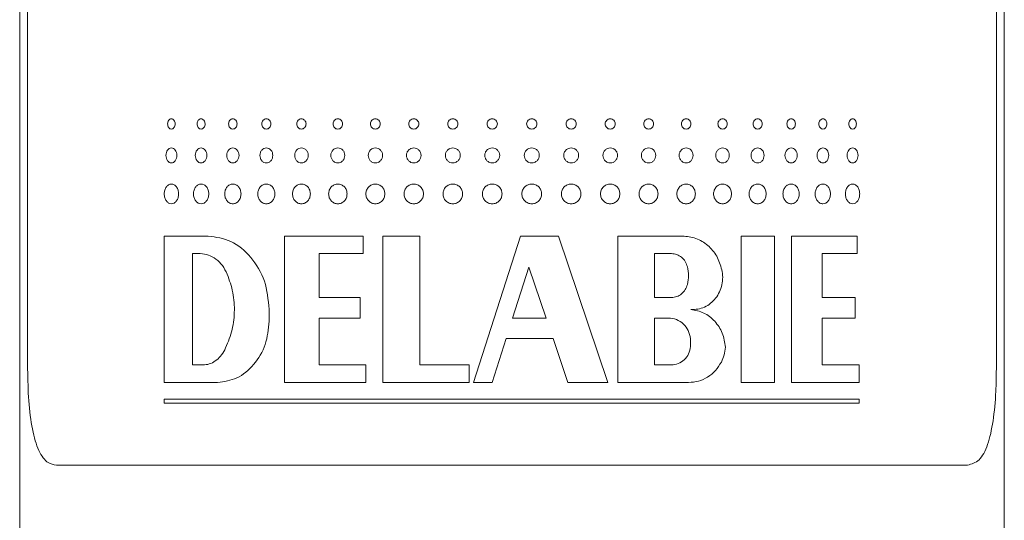
# Model space of a CAD drawing. Units: millimetres. Extents: x -573 to 944, y -1343 to 872.
# Drawn here: x 142 to 163, y -43 to -33 of the extents above; entities that cross this region are included whole.
import ezdxf

# ---------------------------------------------------------------- set-up
doc = ezdxf.new("R2010")
doc.units = ezdxf.units.MM

msp = doc.modelspace()

# ---------------------------------------------------------------- linework, layer by layer
at = {"color": 7, "linetype": 'Continuous', "lineweight": 15}
for p, q in [((142.363, 182.801), (142.363, -221.999)), ((162.863, -221.999), (162.863, 182.801)), ((142.528, -39.999), (142.528, -3.999)), ((162.697, -39.999), (162.697, -3.999)), ((143.127, -41.999), (162.098, -41.999))]:
    msp.add_line(p, q, dxfattribs=at)
at = {"color": 8, "linetype": 'Continuous', "lineweight": 0}
for p, q in [((145.372, -37.231), (146.289, -37.231)), ((145.372, -37.231), (145.372, -40.281)), ((147.879, -37.231), (149.513, -37.231)), ((147.879, -37.231), (147.879, -40.281)), ((149.513, -37.597), (149.513, -37.231)), ((149.922, -37.231), (150.695, -37.231)), ((149.922, -37.231), (149.922, -40.281)), ((150.695, -39.915), (150.695, -37.231)), ((152.788, -37.231), (151.813, -40.281)), ((152.788, -37.231), (153.58, -37.231)), ((154.606, -40.281), (153.58, -37.231)), ((154.815, -37.231), (156.161, -37.231)), ((154.815, -37.231), (154.815, -40.281)), ((157.387, -37.231), (158.075, -37.231)), ((157.387, -37.231), (157.387, -40.281)), ((158.075, -40.281), (158.075, -37.231)), ((158.432, -37.231), (159.799, -37.231)), ((158.432, -37.231), (158.432, -40.281)), ((159.799, -37.597), (159.799, -37.231)), ((145.957, -37.597), (146.123, -37.597)), ((145.957, -37.597), (145.957, -39.915)), ((148.597, -38.512), (148.597, -37.597)), ((148.597, -37.597), (149.513, -37.597)), ((155.582, -37.597), (155.93, -37.597)), ((155.582, -37.597), (155.582, -38.512)), ((159.068, -38.512), (159.068, -37.597)), ((159.068, -37.597), (159.799, -37.597)), ((152.964, -37.88), (152.626, -38.939)), ((153.324, -38.939), (152.964, -37.88)), ((148.597, -38.512), (149.454, -38.512)), ((149.454, -38.939), (149.454, -38.512)), ((155.582, -38.512), (155.93, -38.512)), ((159.068, -38.512), (159.755, -38.512)), ((159.755, -38.939), (159.755, -38.512)), ((147.557, -39), (147.557, -38.756)), ((148.597, -39.915), (148.597, -38.939)), ((148.597, -38.939), (149.454, -38.939)), ((152.626, -38.939), (153.324, -38.939)), ((155.582, -38.939), (155.873, -38.939)), ((155.582, -38.939), (155.582, -39.915)), ((159.068, -38.939), (159.755, -38.939)), ((159.068, -39.915), (159.068, -38.939)), ((152.197, -40.281), (152.489, -39.366)), ((152.489, -39.366), (153.469, -39.366)), ((153.469, -39.366), (153.778, -40.281)), ((156.33, -39.533), (156.329, -39.369)), ((145.957, -39.915), (146.178, -39.915)), ((148.597, -39.915), (149.571, -39.915)), ((149.571, -40.281), (149.571, -39.915)), ((150.695, -39.915), (151.722, -39.915)), ((151.722, -40.281), (151.722, -39.915)), ((155.582, -39.915), (155.93, -39.915)), ((159.068, -39.915), (159.842, -39.915)), ((159.842, -40.281), (159.842, -39.915)), ((145.372, -40.281), (146.483, -40.281)), ((147.879, -40.281), (149.571, -40.281)), ((149.922, -40.281), (151.722, -40.281)), ((151.813, -40.281), (152.197, -40.281)), ((153.778, -40.281), (154.606, -40.281)), ((154.815, -40.281), (156.29, -40.281)), ((157.387, -40.281), (158.075, -40.281)), ((158.432, -40.281), (159.842, -40.281)), ((145.372, -40.628), (159.842, -40.628)), ((145.372, -40.628), (145.372, -40.708)), ((145.372, -40.708), (159.842, -40.708)), ((159.842, -40.708), (159.842, -40.628))]:
    msp.add_line(p, q, dxfattribs=at)
for points, knots in [([(145.598, -34.897), (145.597, -34.883), (145.595, -34.855), (145.576, -34.82), (145.551, -34.796), (145.52, -34.788), (145.49, -34.796), (145.464, -34.82), (145.447, -34.855), (145.441, -34.897), (145.447, -34.94), (145.464, -34.975), (145.49, -34.999), (145.52, -35.007), (145.551, -34.999), (145.576, -34.975), (145.595, -34.94), (145.597, -34.911), (145.598, -34.897)], [0, 0, 0, 0, 0.062661, 0.124963, 0.187423, 0.249963, 0.312423, 0.374963, 0.437229, 0.499932, 0.56223, 0.624963, 0.687423, 0.749963, 0.812423, 0.874963, 0.937659, 1, 1, 1, 1]), ([(146.223, -34.897), (146.221, -34.883), (146.219, -34.855), (146.199, -34.82), (146.172, -34.796), (146.139, -34.788), (146.107, -34.796), (146.079, -34.82), (146.06, -34.855), (146.055, -34.897), (146.06, -34.94), (146.079, -34.975), (146.106, -34.999), (146.139, -35.007), (146.172, -34.999), (146.199, -34.975), (146.219, -34.94), (146.222, -34.911), (146.223, -34.897)], [0, 0, 0, 0, 0.062661, 0.124963, 0.187423, 0.249963, 0.312423, 0.374963, 0.437229, 0.499932, 0.56223, 0.624963, 0.687423, 0.749963, 0.812423, 0.874963, 0.937659, 1, 1, 1, 1]), ([(146.888, -34.897), (146.887, -34.883), (146.885, -34.855), (146.864, -34.82), (146.835, -34.796), (146.8, -34.788), (146.765, -34.796), (146.736, -34.82), (146.716, -34.855), (146.71, -34.897), (146.716, -34.94), (146.736, -34.975), (146.765, -34.999), (146.8, -35.007), (146.835, -34.999), (146.864, -34.975), (146.885, -34.94), (146.887, -34.911), (146.888, -34.897)], [0, 0, 0, 0, 0.062661, 0.124963, 0.187423, 0.249963, 0.312423, 0.374963, 0.437229, 0.499932, 0.56223, 0.624963, 0.687423, 0.749963, 0.812423, 0.874963, 0.937659, 1, 1, 1, 1]), ([(147.59, -34.897), (147.589, -34.883), (147.587, -34.855), (147.564, -34.82), (147.534, -34.796), (147.497, -34.788), (147.461, -34.796), (147.431, -34.82), (147.409, -34.855), (147.403, -34.897), (147.409, -34.94), (147.431, -34.975), (147.461, -34.999), (147.497, -35.007), (147.534, -34.999), (147.565, -34.975), (147.587, -34.94), (147.589, -34.911), (147.59, -34.897)], [0, 0, 0, 0, 0.062661, 0.124963, 0.187423, 0.249963, 0.312423, 0.374963, 0.437229, 0.499932, 0.56223, 0.624963, 0.687423, 0.749963, 0.812423, 0.874963, 0.937659, 1, 1, 1, 1]), ([(148.325, -34.897), (148.323, -34.883), (148.321, -34.855), (148.298, -34.82), (148.266, -34.796), (148.228, -34.788), (148.19, -34.796), (148.158, -34.82), (148.136, -34.855), (148.129, -34.897), (148.136, -34.94), (148.158, -34.975), (148.19, -34.999), (148.228, -35.007), (148.266, -34.999), (148.298, -34.975), (148.321, -34.94), (148.323, -34.911), (148.325, -34.897)], [0, 0, 0, 0, 0.0626612, 0.1249627, 0.1874229, 0.2499626, 0.312423, 0.3749627, 0.4372287, 0.4999321, 0.5622301, 0.6249626, 0.6874231, 0.7499627, 0.8124231, 0.8749627, 0.9376588, 1, 1, 1, 1]), ([(149.086, -34.897), (149.085, -34.883), (149.082, -34.855), (149.058, -34.82), (149.026, -34.796), (148.986, -34.788), (148.947, -34.796), (148.914, -34.82), (148.891, -34.855), (148.884, -34.897), (148.891, -34.94), (148.914, -34.975), (148.947, -34.999), (148.986, -35.007), (149.026, -34.999), (149.058, -34.975), (149.082, -34.94), (149.085, -34.911), (149.086, -34.897)], [0, 0, 0, 0, 0.0626612, 0.1249627, 0.1874229, 0.2499626, 0.312423, 0.3749627, 0.4372287, 0.4999321, 0.5622301, 0.6249626, 0.6874231, 0.7499627, 0.8124231, 0.8749627, 0.9376588, 1, 1, 1, 1]), ([(149.87, -34.897), (149.869, -34.883), (149.866, -34.855), (149.842, -34.82), (149.808, -34.796), (149.768, -34.788), (149.727, -34.796), (149.694, -34.82), (149.67, -34.855), (149.663, -34.897), (149.67, -34.94), (149.694, -34.975), (149.727, -34.999), (149.768, -35.007), (149.808, -34.999), (149.842, -34.975), (149.866, -34.94), (149.869, -34.911), (149.87, -34.897)], [0, 0, 0, 0, 0.062661, 0.124963, 0.187423, 0.249963, 0.312423, 0.374963, 0.437229, 0.499932, 0.56223, 0.624963, 0.687423, 0.749963, 0.812423, 0.874963, 0.937659, 1, 1, 1, 1]), ([(150.672, -34.897), (150.671, -34.883), (150.668, -34.855), (150.643, -34.82), (150.609, -34.796), (150.567, -34.788), (150.526, -34.796), (150.492, -34.82), (150.468, -34.855), (150.461, -34.897), (150.468, -34.94), (150.492, -34.975), (150.526, -34.999), (150.567, -35.007), (150.609, -34.999), (150.643, -34.975), (150.668, -34.94), (150.671, -34.911), (150.672, -34.897)], [0, 0, 0, 0, 0.062661, 0.124963, 0.187423, 0.249963, 0.312423, 0.374963, 0.437229, 0.499932, 0.56223, 0.624963, 0.687423, 0.749963, 0.812423, 0.874963, 0.937659, 1, 1, 1, 1]), ([(151.486, -34.897), (151.485, -34.883), (151.482, -34.855), (151.457, -34.82), (151.422, -34.796), (151.38, -34.788), (151.338, -34.796), (151.304, -34.82), (151.279, -34.855), (151.272, -34.897), (151.279, -34.94), (151.304, -34.975), (151.338, -34.999), (151.38, -35.007), (151.422, -34.999), (151.457, -34.975), (151.482, -34.94), (151.485, -34.911), (151.486, -34.897)], [0, 0, 0, 0, 0.062661, 0.124963, 0.187423, 0.249963, 0.312423, 0.374963, 0.437229, 0.499932, 0.56223, 0.624963, 0.687423, 0.749963, 0.812423, 0.874963, 0.937659, 1, 1, 1, 1]), ([(152.308, -34.897), (152.306, -34.883), (152.303, -34.855), (152.278, -34.82), (152.243, -34.796), (152.201, -34.788), (152.159, -34.796), (152.124, -34.82), (152.099, -34.855), (152.092, -34.897), (152.099, -34.94), (152.124, -34.975), (152.159, -34.999), (152.201, -35.007), (152.243, -34.999), (152.278, -34.975), (152.303, -34.94), (152.306, -34.911), (152.308, -34.897)], [0, 0, 0, 0, 0.0626612, 0.1249627, 0.1874229, 0.2499626, 0.312423, 0.3749627, 0.4372287, 0.4999321, 0.5622301, 0.6249626, 0.6874231, 0.7499627, 0.8124231, 0.8749627, 0.9376588, 1, 1, 1, 1]), ([(153.131, -34.897), (153.129, -34.883), (153.126, -34.855), (153.101, -34.82), (153.066, -34.796), (153.024, -34.788), (152.982, -34.796), (152.947, -34.82), (152.923, -34.855), (152.915, -34.897), (152.922, -34.94), (152.947, -34.975), (152.982, -34.999), (153.024, -35.007), (153.066, -34.999), (153.101, -34.975), (153.127, -34.94), (153.129, -34.911), (153.131, -34.897)], [0, 0, 0, 0, 0.062661, 0.124963, 0.187423, 0.249963, 0.312423, 0.374963, 0.437229, 0.499932, 0.56223, 0.624963, 0.687423, 0.749963, 0.812423, 0.874963, 0.937659, 1, 1, 1, 1]), ([(153.951, -34.897), (153.949, -34.883), (153.946, -34.855), (153.921, -34.82), (153.887, -34.796), (153.845, -34.788), (153.803, -34.796), (153.768, -34.82), (153.744, -34.855), (153.736, -34.897), (153.744, -34.94), (153.768, -34.975), (153.803, -34.999), (153.845, -35.007), (153.887, -34.999), (153.921, -34.975), (153.947, -34.94), (153.949, -34.911), (153.951, -34.897)], [0, 0, 0, 0, 0.062661, 0.124963, 0.187423, 0.249963, 0.312423, 0.374963, 0.437229, 0.499932, 0.56223, 0.624963, 0.687423, 0.749963, 0.812423, 0.874963, 0.937659, 1, 1, 1, 1]), ([(154.762, -34.897), (154.761, -34.883), (154.758, -34.855), (154.733, -34.82), (154.699, -34.796), (154.658, -34.788), (154.616, -34.796), (154.582, -34.82), (154.558, -34.855), (154.55, -34.897), (154.558, -34.94), (154.582, -34.975), (154.616, -34.999), (154.658, -35.007), (154.699, -34.999), (154.733, -34.975), (154.758, -34.94), (154.761, -34.911), (154.762, -34.897)], [0, 0, 0, 0, 0.062661, 0.124963, 0.187423, 0.249963, 0.312423, 0.374963, 0.437229, 0.499932, 0.56223, 0.624963, 0.687423, 0.749963, 0.812423, 0.874963, 0.937659, 1, 1, 1, 1]), ([(155.56, -34.897), (155.558, -34.883), (155.556, -34.855), (155.531, -34.82), (155.498, -34.796), (155.457, -34.788), (155.417, -34.796), (155.383, -34.82), (155.359, -34.855), (155.352, -34.897), (155.359, -34.94), (155.383, -34.975), (155.417, -34.999), (155.457, -35.007), (155.498, -34.999), (155.531, -34.975), (155.556, -34.94), (155.558, -34.911), (155.56, -34.897)], [0, 0, 0, 0, 0.062661, 0.124963, 0.187423, 0.249963, 0.312423, 0.374963, 0.437229, 0.499932, 0.56223, 0.624963, 0.687423, 0.749963, 0.812423, 0.874963, 0.937659, 1, 1, 1, 1]), ([(156.339, -34.897), (156.337, -34.883), (156.334, -34.855), (156.311, -34.82), (156.278, -34.796), (156.239, -34.788), (156.199, -34.796), (156.166, -34.82), (156.143, -34.855), (156.136, -34.897), (156.143, -34.94), (156.166, -34.975), (156.199, -34.999), (156.239, -35.007), (156.278, -34.999), (156.311, -34.975), (156.335, -34.94), (156.337, -34.911), (156.339, -34.897)], [0, 0, 0, 0, 0.062661, 0.124963, 0.187423, 0.249963, 0.312423, 0.374963, 0.437229, 0.499932, 0.56223, 0.624963, 0.687423, 0.749963, 0.812423, 0.874963, 0.937659, 1, 1, 1, 1]), ([(157.094, -34.897), (157.092, -34.883), (157.09, -34.855), (157.067, -34.82), (157.035, -34.796), (156.997, -34.788), (156.959, -34.796), (156.927, -34.82), (156.905, -34.855), (156.898, -34.897), (156.905, -34.94), (156.927, -34.975), (156.959, -34.999), (156.997, -35.007), (157.035, -34.999), (157.067, -34.975), (157.09, -34.94), (157.092, -34.911), (157.094, -34.897)], [0, 0, 0, 0, 0.062661, 0.124963, 0.187423, 0.249963, 0.312423, 0.374963, 0.437229, 0.499932, 0.56223, 0.624963, 0.687423, 0.749963, 0.812423, 0.874963, 0.937659, 1, 1, 1, 1]), ([(157.82, -34.897), (157.819, -34.883), (157.816, -34.855), (157.794, -34.82), (157.764, -34.796), (157.728, -34.788), (157.691, -34.796), (157.66, -34.82), (157.639, -34.855), (157.632, -34.897), (157.639, -34.94), (157.66, -34.975), (157.691, -34.999), (157.728, -35.007), (157.764, -34.999), (157.794, -34.975), (157.816, -34.94), (157.819, -34.911), (157.82, -34.897)], [0, 0, 0, 0, 0.0626612, 0.1249627, 0.1874229, 0.2499626, 0.312423, 0.3749627, 0.4372287, 0.4999321, 0.5622301, 0.6249626, 0.6874231, 0.7499627, 0.8124231, 0.8749627, 0.9376588, 1, 1, 1, 1]), ([(158.513, -34.897), (158.512, -34.883), (158.509, -34.855), (158.489, -34.82), (158.46, -34.796), (158.425, -34.788), (158.39, -34.796), (158.361, -34.82), (158.341, -34.855), (158.335, -34.897), (158.341, -34.94), (158.361, -34.975), (158.39, -34.999), (158.425, -35.007), (158.46, -34.999), (158.489, -34.975), (158.51, -34.94), (158.512, -34.911), (158.513, -34.897)], [0, 0, 0, 0, 0.0626612, 0.1249627, 0.1874229, 0.2499626, 0.312423, 0.3749627, 0.4372287, 0.4999321, 0.5622301, 0.6249626, 0.6874231, 0.7499627, 0.8124231, 0.8749627, 0.9376588, 1, 1, 1, 1]), ([(159.168, -34.897), (159.167, -34.883), (159.165, -34.855), (159.146, -34.82), (159.119, -34.796), (159.086, -34.788), (159.053, -34.796), (159.026, -34.82), (159.006, -34.855), (159, -34.897), (159.006, -34.94), (159.026, -34.975), (159.053, -34.999), (159.086, -35.007), (159.119, -34.999), (159.146, -34.975), (159.165, -34.94), (159.167, -34.911), (159.168, -34.897)], [0, 0, 0, 0, 0.062661, 0.124963, 0.187423, 0.249963, 0.312423, 0.374963, 0.437229, 0.499932, 0.56223, 0.624963, 0.687423, 0.749963, 0.812423, 0.874963, 0.937659, 1, 1, 1, 1]), ([(159.782, -34.897), (159.781, -34.883), (159.779, -34.855), (159.761, -34.82), (159.736, -34.796), (159.705, -34.788), (159.674, -34.796), (159.649, -34.82), (159.631, -34.855), (159.625, -34.897), (159.631, -34.94), (159.649, -34.975), (159.674, -34.999), (159.705, -35.007), (159.736, -34.999), (159.761, -34.975), (159.779, -34.94), (159.781, -34.911), (159.782, -34.897)], [0, 0, 0, 0, 0.062661, 0.124963, 0.187423, 0.249963, 0.312423, 0.374963, 0.437229, 0.499932, 0.56223, 0.624963, 0.687423, 0.749963, 0.812423, 0.874963, 0.937659, 1, 1, 1, 1]), ([(145.634, -35.553), (145.632, -35.533), (145.629, -35.492), (145.602, -35.44), (145.565, -35.406), (145.52, -35.394), (145.476, -35.406), (145.439, -35.44), (145.414, -35.492), (145.405, -35.553), (145.414, -35.614), (145.439, -35.666), (145.476, -35.701), (145.52, -35.713), (145.565, -35.701), (145.602, -35.666), (145.629, -35.614), (145.632, -35.574), (145.634, -35.553)], [0, 0, 0, 0, 0.0625, 0.125, 0.1875, 0.25, 0.3125, 0.375, 0.4375, 0.5, 0.5625, 0.625, 0.6875, 0.75, 0.8125, 0.875, 0.937501, 1, 1, 1, 1]), ([(146.261, -35.553), (146.259, -35.533), (146.255, -35.492), (146.227, -35.44), (146.187, -35.406), (146.139, -35.394), (146.092, -35.406), (146.052, -35.44), (146.025, -35.492), (146.016, -35.553), (146.025, -35.614), (146.052, -35.666), (146.092, -35.701), (146.139, -35.713), (146.187, -35.701), (146.227, -35.666), (146.255, -35.614), (146.259, -35.574), (146.261, -35.553)], [0, 0, 0, 0, 0.0625, 0.125, 0.1875, 0.25, 0.3125, 0.375, 0.4375, 0.5, 0.5625, 0.625, 0.6875, 0.75, 0.8125, 0.875, 0.937501, 1, 1, 1, 1]), ([(146.929, -35.553), (146.927, -35.533), (146.923, -35.492), (146.893, -35.44), (146.85, -35.406), (146.8, -35.394), (146.749, -35.406), (146.707, -35.44), (146.679, -35.492), (146.669, -35.553), (146.679, -35.614), (146.707, -35.666), (146.749, -35.701), (146.8, -35.713), (146.85, -35.701), (146.893, -35.666), (146.923, -35.614), (146.927, -35.574), (146.929, -35.553)], [0, 0, 0, 0, 0.0625, 0.125, 0.1875, 0.25, 0.3125, 0.375, 0.4375, 0.5, 0.5625, 0.625, 0.6875, 0.75, 0.8125, 0.875, 0.937501, 1, 1, 1, 1]), ([(147.633, -35.553), (147.631, -35.533), (147.627, -35.492), (147.595, -35.44), (147.551, -35.406), (147.497, -35.394), (147.445, -35.406), (147.4, -35.44), (147.37, -35.492), (147.36, -35.553), (147.37, -35.614), (147.4, -35.666), (147.445, -35.701), (147.497, -35.713), (147.551, -35.701), (147.595, -35.666), (147.627, -35.614), (147.631, -35.574), (147.633, -35.553)], [0, 0, 0, 0, 0.0625, 0.125, 0.1875, 0.25, 0.3125, 0.375, 0.4375, 0.5, 0.5625, 0.625, 0.6875, 0.75, 0.8125, 0.875, 0.937501, 1, 1, 1, 1]), ([(148.369, -35.553), (148.367, -35.533), (148.363, -35.492), (148.33, -35.44), (148.283, -35.406), (148.228, -35.394), (148.173, -35.406), (148.126, -35.44), (148.095, -35.492), (148.084, -35.553), (148.095, -35.614), (148.126, -35.666), (148.173, -35.701), (148.228, -35.713), (148.283, -35.701), (148.33, -35.666), (148.363, -35.614), (148.367, -35.574), (148.369, -35.553)], [0, 0, 0, 0, 0.0625001, 0.1250001, 0.1875002, 0.2500002, 0.3125001, 0.3750002, 0.4375002, 0.5000003, 0.5625004, 0.6250004, 0.6875005, 0.7500005, 0.8125004, 0.8750005, 0.9375005, 1, 1, 1, 1]), ([(149.132, -35.553), (149.13, -35.533), (149.126, -35.492), (149.092, -35.44), (149.043, -35.406), (148.986, -35.394), (148.929, -35.406), (148.881, -35.44), (148.849, -35.492), (148.837, -35.553), (148.849, -35.614), (148.881, -35.666), (148.929, -35.701), (148.986, -35.713), (149.043, -35.701), (149.092, -35.666), (149.126, -35.614), (149.13, -35.574), (149.132, -35.553)], [0, 0, 0, 0, 0.0625, 0.125, 0.1875, 0.25, 0.3125, 0.375, 0.4375, 0.5, 0.5625, 0.625, 0.6875, 0.75, 0.8125, 0.875, 0.937501, 1, 1, 1, 1]), ([(149.918, -35.553), (149.915, -35.533), (149.911, -35.492), (149.876, -35.44), (149.827, -35.406), (149.768, -35.394), (149.709, -35.406), (149.659, -35.44), (149.626, -35.492), (149.615, -35.553), (149.626, -35.614), (149.659, -35.666), (149.709, -35.701), (149.768, -35.713), (149.827, -35.701), (149.876, -35.666), (149.911, -35.614), (149.915, -35.574), (149.918, -35.553)], [0, 0, 0, 0, 0.0625, 0.125, 0.1875, 0.25, 0.3125, 0.375, 0.4375, 0.5, 0.5625, 0.625, 0.6875, 0.75, 0.8125, 0.875, 0.937501, 1, 1, 1, 1]), ([(150.72, -35.553), (150.718, -35.533), (150.713, -35.492), (150.678, -35.44), (150.627, -35.406), (150.567, -35.394), (150.508, -35.406), (150.457, -35.44), (150.423, -35.492), (150.411, -35.553), (150.423, -35.614), (150.457, -35.666), (150.508, -35.701), (150.567, -35.713), (150.627, -35.701), (150.678, -35.666), (150.713, -35.614), (150.718, -35.574), (150.72, -35.553)], [0, 0, 0, 0, 0.0625, 0.125, 0.1875, 0.25, 0.3125, 0.375, 0.4375, 0.5, 0.5625, 0.625, 0.6875, 0.75, 0.8125, 0.875, 0.937501, 1, 1, 1, 1]), ([(151.535, -35.553), (151.532, -35.533), (151.528, -35.492), (151.492, -35.44), (151.441, -35.406), (151.38, -35.394), (151.32, -35.406), (151.268, -35.44), (151.234, -35.492), (151.222, -35.553), (151.234, -35.614), (151.268, -35.666), (151.32, -35.701), (151.38, -35.713), (151.441, -35.701), (151.492, -35.666), (151.528, -35.614), (151.532, -35.574), (151.535, -35.553)], [0, 0, 0, 0, 0.0625, 0.125, 0.1875, 0.25, 0.3125, 0.375, 0.4375, 0.5, 0.5625, 0.625, 0.6875, 0.75, 0.8125, 0.875, 0.937501, 1, 1, 1, 1]), ([(152.356, -35.553), (152.354, -35.533), (152.349, -35.492), (152.313, -35.44), (152.262, -35.406), (152.201, -35.394), (152.14, -35.406), (152.088, -35.44), (152.054, -35.492), (152.041, -35.553), (152.054, -35.614), (152.088, -35.666), (152.14, -35.701), (152.201, -35.713), (152.262, -35.701), (152.313, -35.666), (152.349, -35.614), (152.354, -35.574), (152.356, -35.553)], [0, 0, 0, 0, 0.0625, 0.125, 0.1875, 0.25, 0.3125, 0.375, 0.4375, 0.5, 0.5625, 0.625, 0.6875, 0.75, 0.8125, 0.875, 0.937501, 1, 1, 1, 1]), ([(153.18, -35.553), (153.177, -35.533), (153.173, -35.492), (153.137, -35.44), (153.085, -35.406), (153.024, -35.394), (152.963, -35.406), (152.911, -35.44), (152.877, -35.492), (152.865, -35.553), (152.877, -35.614), (152.911, -35.666), (152.963, -35.701), (153.024, -35.713), (153.085, -35.701), (153.137, -35.666), (153.173, -35.614), (153.177, -35.574), (153.18, -35.553)], [0, 0, 0, 0, 0.0625, 0.125, 0.1875, 0.25, 0.3125, 0.375, 0.4375, 0.5, 0.5625, 0.625, 0.6875, 0.75, 0.8125, 0.875, 0.937501, 1, 1, 1, 1]), ([(153.999, -35.553), (153.997, -35.533), (153.992, -35.492), (153.956, -35.44), (153.906, -35.406), (153.845, -35.394), (153.784, -35.406), (153.733, -35.44), (153.698, -35.492), (153.686, -35.553), (153.698, -35.614), (153.733, -35.666), (153.784, -35.701), (153.845, -35.713), (153.906, -35.701), (153.956, -35.666), (153.992, -35.614), (153.997, -35.574), (153.999, -35.553)], [0, 0, 0, 0, 0.0625, 0.125, 0.1875, 0.25, 0.3125, 0.375, 0.4375, 0.5, 0.5625, 0.625, 0.6875, 0.75, 0.8125, 0.875, 0.937501, 1, 1, 1, 1]), ([(154.81, -35.553), (154.808, -35.533), (154.803, -35.492), (154.768, -35.44), (154.718, -35.406), (154.658, -35.394), (154.598, -35.406), (154.547, -35.44), (154.513, -35.492), (154.501, -35.553), (154.513, -35.614), (154.547, -35.666), (154.598, -35.701), (154.658, -35.713), (154.718, -35.701), (154.768, -35.666), (154.803, -35.614), (154.808, -35.574), (154.81, -35.553)], [0, 0, 0, 0, 0.0625, 0.125, 0.1875, 0.25, 0.3125, 0.375, 0.4375, 0.5, 0.5625, 0.625, 0.6875, 0.75, 0.8125, 0.875, 0.937501, 1, 1, 1, 1]), ([(155.606, -35.553), (155.604, -35.533), (155.6, -35.492), (155.565, -35.44), (155.516, -35.406), (155.457, -35.394), (155.399, -35.406), (155.349, -35.44), (155.315, -35.492), (155.304, -35.553), (155.315, -35.614), (155.349, -35.666), (155.399, -35.701), (155.457, -35.713), (155.516, -35.701), (155.565, -35.666), (155.6, -35.614), (155.604, -35.574), (155.606, -35.553)], [0, 0, 0, 0, 0.0625001, 0.1250001, 0.1875002, 0.2500002, 0.3125001, 0.3750002, 0.4375002, 0.5000003, 0.5625004, 0.6250004, 0.6875005, 0.7500005, 0.8125004, 0.8750005, 0.9375005, 1, 1, 1, 1]), ([(156.384, -35.553), (156.382, -35.533), (156.377, -35.492), (156.344, -35.44), (156.296, -35.406), (156.239, -35.394), (156.182, -35.406), (156.133, -35.44), (156.1, -35.492), (156.089, -35.553), (156.1, -35.614), (156.133, -35.666), (156.182, -35.701), (156.239, -35.713), (156.296, -35.701), (156.344, -35.666), (156.377, -35.614), (156.382, -35.574), (156.384, -35.553)], [0, 0, 0, 0, 0.0625, 0.125, 0.1875, 0.25, 0.3125, 0.375, 0.4375, 0.5, 0.5625, 0.625, 0.6875, 0.75, 0.8125, 0.875, 0.937501, 1, 1, 1, 1]), ([(157.137, -35.553), (157.135, -35.533), (157.131, -35.492), (157.099, -35.44), (157.052, -35.406), (156.997, -35.394), (156.942, -35.406), (156.895, -35.44), (156.863, -35.492), (156.852, -35.553), (156.863, -35.614), (156.895, -35.666), (156.942, -35.701), (156.997, -35.713), (157.052, -35.701), (157.099, -35.666), (157.131, -35.614), (157.135, -35.574), (157.137, -35.553)], [0, 0, 0, 0, 0.0625, 0.125, 0.1875, 0.25, 0.3125, 0.375, 0.4375, 0.5, 0.5625, 0.625, 0.6875, 0.75, 0.8125, 0.875, 0.937501, 1, 1, 1, 1]), ([(157.862, -35.553), (157.86, -35.533), (157.856, -35.492), (157.825, -35.44), (157.781, -35.406), (157.728, -35.394), (157.674, -35.406), (157.629, -35.44), (157.599, -35.492), (157.588, -35.553), (157.599, -35.614), (157.629, -35.666), (157.674, -35.701), (157.728, -35.713), (157.781, -35.701), (157.825, -35.666), (157.856, -35.614), (157.86, -35.574), (157.862, -35.553)], [0, 0, 0, 0, 0.0625001, 0.1250001, 0.1875002, 0.2500002, 0.3125001, 0.3750002, 0.4375002, 0.5000003, 0.5625004, 0.6250004, 0.6875005, 0.7500005, 0.8125004, 0.8750005, 0.9375005, 1, 1, 1, 1]), ([(158.553, -35.553), (158.551, -35.533), (158.547, -35.492), (158.518, -35.44), (158.476, -35.406), (158.425, -35.394), (158.375, -35.406), (158.332, -35.44), (158.303, -35.492), (158.293, -35.553), (158.303, -35.614), (158.332, -35.666), (158.375, -35.701), (158.425, -35.713), (158.476, -35.701), (158.518, -35.666), (158.547, -35.614), (158.551, -35.574), (158.553, -35.553)], [0, 0, 0, 0, 0.0625, 0.125, 0.1875, 0.25, 0.3125, 0.375, 0.4375, 0.5, 0.5625, 0.625, 0.6875, 0.75, 0.8125, 0.875, 0.937501, 1, 1, 1, 1]), ([(159.206, -35.553), (159.204, -35.533), (159.201, -35.492), (159.173, -35.44), (159.133, -35.406), (159.086, -35.394), (159.038, -35.406), (158.998, -35.44), (158.97, -35.492), (158.961, -35.553), (158.97, -35.614), (158.998, -35.666), (159.038, -35.701), (159.086, -35.713), (159.133, -35.701), (159.173, -35.666), (159.201, -35.614), (159.204, -35.574), (159.206, -35.553)], [0, 0, 0, 0, 0.0625, 0.125, 0.1875, 0.25, 0.3125, 0.375, 0.4375, 0.5, 0.5625, 0.625, 0.6875, 0.75, 0.8125, 0.875, 0.937501, 1, 1, 1, 1]), ([(159.817, -35.553), (159.815, -35.533), (159.812, -35.492), (159.786, -35.44), (159.749, -35.406), (159.705, -35.394), (159.661, -35.406), (159.623, -35.44), (159.597, -35.492), (159.588, -35.553), (159.597, -35.614), (159.623, -35.666), (159.661, -35.701), (159.705, -35.713), (159.749, -35.701), (159.786, -35.666), (159.812, -35.614), (159.815, -35.574), (159.817, -35.553)], [0, 0, 0, 0, 0.0625001, 0.1250001, 0.1875002, 0.2500002, 0.3125001, 0.3750002, 0.4375002, 0.5000003, 0.5625004, 0.6250004, 0.6875005, 0.7500005, 0.8125004, 0.8750005, 0.9375005, 1, 1, 1, 1]), ([(145.671, -36.354), (145.668, -36.327), (145.664, -36.273), (145.629, -36.205), (145.579, -36.159), (145.52, -36.143), (145.462, -36.159), (145.413, -36.205), (145.38, -36.273), (145.369, -36.354), (145.38, -36.435), (145.413, -36.503), (145.462, -36.549), (145.52, -36.565), (145.579, -36.549), (145.629, -36.503), (145.664, -36.435), (145.668, -36.381), (145.671, -36.354)], [0, 0, 0, 0, 0.0625, 0.125, 0.1875, 0.25, 0.3125, 0.375, 0.4375, 0.5, 0.5625, 0.625, 0.6875, 0.75, 0.8125, 0.875, 0.9375, 1, 1, 1, 1]), ([(146.3, -36.354), (146.298, -36.327), (146.293, -36.273), (146.256, -36.205), (146.202, -36.159), (146.139, -36.143), (146.077, -36.159), (146.024, -36.205), (145.989, -36.273), (145.977, -36.354), (145.989, -36.435), (146.024, -36.503), (146.077, -36.549), (146.139, -36.565), (146.202, -36.549), (146.256, -36.503), (146.293, -36.435), (146.298, -36.381), (146.3, -36.354)], [0, 0, 0, 0, 0.0625, 0.125, 0.1875, 0.25, 0.3125, 0.375, 0.4375, 0.5, 0.5625, 0.625, 0.6875, 0.75, 0.8125, 0.875, 0.9375, 1, 1, 1, 1]), ([(146.971, -36.354), (146.968, -36.327), (146.963, -36.273), (146.923, -36.205), (146.867, -36.159), (146.8, -36.143), (146.733, -36.159), (146.677, -36.205), (146.64, -36.273), (146.627, -36.354), (146.64, -36.435), (146.677, -36.503), (146.733, -36.549), (146.8, -36.565), (146.867, -36.549), (146.923, -36.503), (146.963, -36.435), (146.968, -36.381), (146.971, -36.354)], [0, 0, 0, 0, 0.0625, 0.125, 0.1875, 0.25, 0.3125, 0.375, 0.4375, 0.5, 0.5625, 0.625, 0.6875, 0.75, 0.8125, 0.875, 0.9375, 1, 1, 1, 1]), ([(147.677, -36.354), (147.674, -36.327), (147.669, -36.273), (147.627, -36.205), (147.568, -36.159), (147.497, -36.143), (147.428, -36.159), (147.369, -36.205), (147.329, -36.273), (147.315, -36.354), (147.329, -36.435), (147.369, -36.503), (147.428, -36.549), (147.497, -36.565), (147.568, -36.549), (147.627, -36.503), (147.669, -36.435), (147.674, -36.381), (147.677, -36.354)], [0, 0, 0, 0, 0.0625, 0.125, 0.1875, 0.25, 0.3125, 0.375, 0.4375, 0.5, 0.5625, 0.625, 0.6875, 0.75, 0.8125, 0.875, 0.9375, 1, 1, 1, 1]), ([(148.415, -36.354), (148.412, -36.327), (148.406, -36.273), (148.363, -36.205), (148.301, -36.159), (148.228, -36.143), (148.155, -36.159), (148.093, -36.205), (148.052, -36.273), (148.038, -36.354), (148.052, -36.435), (148.093, -36.503), (148.155, -36.549), (148.228, -36.565), (148.301, -36.549), (148.363, -36.503), (148.406, -36.435), (148.412, -36.381), (148.415, -36.354)], [0, 0, 0, 0, 0.0625, 0.125, 0.1875, 0.25, 0.3125, 0.375, 0.4375, 0.5, 0.5625, 0.625, 0.6875, 0.75, 0.8125, 0.875, 0.9375, 1, 1, 1, 1]), ([(149.179, -36.354), (149.176, -36.327), (149.171, -36.273), (149.126, -36.205), (149.062, -36.159), (148.986, -36.143), (148.911, -36.159), (148.847, -36.205), (148.804, -36.273), (148.79, -36.354), (148.804, -36.435), (148.847, -36.503), (148.911, -36.549), (148.986, -36.565), (149.062, -36.549), (149.126, -36.503), (149.171, -36.435), (149.176, -36.381), (149.179, -36.354)], [0, 0, 0, 0, 0.0625, 0.125, 0.1875, 0.25, 0.3125, 0.375, 0.4375, 0.5, 0.5625, 0.625, 0.6875, 0.75, 0.8125, 0.875, 0.9375, 1, 1, 1, 1]), ([(149.966, -36.354), (149.963, -36.327), (149.957, -36.273), (149.911, -36.205), (149.845, -36.159), (149.768, -36.143), (149.69, -36.159), (149.625, -36.205), (149.581, -36.273), (149.566, -36.354), (149.581, -36.435), (149.625, -36.503), (149.69, -36.549), (149.768, -36.565), (149.845, -36.549), (149.911, -36.503), (149.957, -36.435), (149.963, -36.381), (149.966, -36.354)], [0, 0, 0, 0, 0.0625, 0.125, 0.1875, 0.25, 0.3125, 0.375, 0.4375, 0.5, 0.5625, 0.625, 0.6875, 0.75, 0.8125, 0.875, 0.9375, 1, 1, 1, 1]), ([(150.769, -36.354), (150.766, -36.327), (150.76, -36.273), (150.713, -36.205), (150.647, -36.159), (150.567, -36.143), (150.488, -36.159), (150.421, -36.205), (150.377, -36.273), (150.361, -36.354), (150.377, -36.435), (150.421, -36.503), (150.488, -36.549), (150.567, -36.565), (150.647, -36.549), (150.713, -36.503), (150.76, -36.435), (150.766, -36.381), (150.769, -36.354)], [0, 0, 0, 0, 0.0625, 0.125, 0.1875, 0.25, 0.3125, 0.375, 0.4375, 0.5, 0.5625, 0.625, 0.6875, 0.75, 0.8125, 0.875, 0.9375, 1, 1, 1, 1]), ([(151.585, -36.354), (151.581, -36.327), (151.575, -36.273), (151.528, -36.205), (151.46, -36.159), (151.38, -36.143), (151.3, -36.159), (151.232, -36.205), (151.187, -36.273), (151.171, -36.354), (151.187, -36.435), (151.232, -36.503), (151.3, -36.549), (151.38, -36.565), (151.46, -36.549), (151.528, -36.503), (151.575, -36.435), (151.581, -36.381), (151.585, -36.354)], [0, 0, 0, 0, 0.0625, 0.125, 0.1875, 0.25, 0.3125, 0.375, 0.4375, 0.5, 0.5625, 0.625, 0.6875, 0.75, 0.8125, 0.875, 0.9375, 1, 1, 1, 1]), ([(152.406, -36.354), (152.403, -36.327), (152.397, -36.273), (152.35, -36.205), (152.282, -36.159), (152.201, -36.143), (152.12, -36.159), (152.052, -36.205), (152.006, -36.273), (151.99, -36.354), (152.006, -36.435), (152.052, -36.503), (152.12, -36.549), (152.201, -36.565), (152.282, -36.549), (152.35, -36.503), (152.397, -36.435), (152.403, -36.381), (152.406, -36.354)], [0, 0, 0, 0, 0.0625001, 0.1250001, 0.1875001, 0.25, 0.3124999, 0.3749999, 0.4375, 0.5000001, 0.5625001, 0.6250002, 0.6875002, 0.7500001, 0.8125, 0.875, 0.9375, 1, 1, 1, 1]), ([(153.229, -36.354), (153.226, -36.327), (153.22, -36.273), (153.173, -36.205), (153.105, -36.159), (153.024, -36.143), (152.944, -36.159), (152.875, -36.205), (152.829, -36.273), (152.813, -36.354), (152.829, -36.435), (152.875, -36.503), (152.944, -36.549), (153.024, -36.565), (153.105, -36.549), (153.173, -36.503), (153.22, -36.435), (153.226, -36.381), (153.229, -36.354)], [0, 0, 0, 0, 0.0625, 0.125, 0.1875, 0.25, 0.3125, 0.375, 0.4375, 0.5, 0.5625, 0.625, 0.6875, 0.75, 0.8125, 0.875, 0.9375, 1, 1, 1, 1]), ([(154.049, -36.354), (154.046, -36.327), (154.039, -36.273), (153.992, -36.205), (153.925, -36.159), (153.845, -36.143), (153.765, -36.159), (153.697, -36.205), (153.651, -36.273), (153.635, -36.354), (153.651, -36.435), (153.697, -36.503), (153.765, -36.549), (153.845, -36.565), (153.925, -36.549), (153.992, -36.503), (154.039, -36.435), (154.046, -36.381), (154.049, -36.354)], [0, 0, 0, 0, 0.0625, 0.125, 0.1875, 0.25, 0.3125, 0.375, 0.4375, 0.5, 0.5625, 0.625, 0.6875, 0.75, 0.8125, 0.875, 0.9375, 1, 1, 1, 1]), ([(154.859, -36.354), (154.856, -36.327), (154.85, -36.273), (154.803, -36.205), (154.737, -36.159), (154.658, -36.143), (154.578, -36.159), (154.511, -36.205), (154.466, -36.273), (154.45, -36.354), (154.466, -36.435), (154.511, -36.503), (154.578, -36.549), (154.658, -36.565), (154.737, -36.549), (154.803, -36.503), (154.85, -36.435), (154.856, -36.381), (154.859, -36.354)], [0, 0, 0, 0, 0.0625, 0.125, 0.1875, 0.25, 0.3125, 0.375, 0.4375, 0.5, 0.5625, 0.625, 0.6875, 0.75, 0.8125, 0.875, 0.9375, 1, 1, 1, 1]), ([(155.654, -36.354), (155.651, -36.327), (155.645, -36.273), (155.6, -36.205), (155.535, -36.159), (155.457, -36.143), (155.38, -36.159), (155.314, -36.205), (155.27, -36.273), (155.254, -36.354), (155.27, -36.435), (155.314, -36.503), (155.38, -36.549), (155.457, -36.565), (155.535, -36.549), (155.6, -36.503), (155.645, -36.435), (155.651, -36.381), (155.654, -36.354)], [0, 0, 0, 0, 0.0625, 0.125, 0.1875, 0.25, 0.3125, 0.375, 0.4375, 0.5, 0.5625, 0.625, 0.6875, 0.75, 0.8125, 0.875, 0.9375, 1, 1, 1, 1]), ([(156.431, -36.354), (156.428, -36.327), (156.422, -36.273), (156.378, -36.205), (156.314, -36.159), (156.239, -36.143), (156.163, -36.159), (156.099, -36.205), (156.056, -36.273), (156.041, -36.354), (156.056, -36.435), (156.099, -36.503), (156.163, -36.549), (156.239, -36.565), (156.314, -36.549), (156.378, -36.503), (156.422, -36.435), (156.428, -36.381), (156.431, -36.354)], [0, 0, 0, 0, 0.0625, 0.125, 0.1875, 0.25, 0.3125, 0.375, 0.4375, 0.5, 0.5625, 0.625, 0.6875, 0.75, 0.8125, 0.875, 0.9375, 1, 1, 1, 1]), ([(157.182, -36.354), (157.18, -36.327), (157.174, -36.273), (157.131, -36.205), (157.07, -36.159), (156.997, -36.143), (156.924, -36.159), (156.862, -36.205), (156.82, -36.273), (156.805, -36.354), (156.82, -36.435), (156.862, -36.503), (156.924, -36.549), (156.997, -36.565), (157.07, -36.549), (157.131, -36.503), (157.174, -36.435), (157.18, -36.381), (157.182, -36.354)], [0, 0, 0, 0, 0.0625, 0.125, 0.1875, 0.25, 0.3125, 0.375, 0.4375, 0.5, 0.5625, 0.625, 0.6875, 0.75, 0.8125, 0.875, 0.9375, 1, 1, 1, 1]), ([(157.905, -36.354), (157.902, -36.327), (157.897, -36.273), (157.856, -36.205), (157.798, -36.159), (157.728, -36.143), (157.657, -36.159), (157.598, -36.205), (157.558, -36.273), (157.543, -36.354), (157.558, -36.435), (157.598, -36.503), (157.657, -36.549), (157.728, -36.565), (157.798, -36.549), (157.856, -36.503), (157.897, -36.435), (157.902, -36.381), (157.905, -36.354)], [0, 0, 0, 0, 0.0625, 0.125, 0.1875, 0.25, 0.3125, 0.375, 0.4375, 0.5, 0.5625, 0.625, 0.6875, 0.75, 0.8125, 0.875, 0.9375, 1, 1, 1, 1]), ([(158.594, -36.354), (158.591, -36.327), (158.586, -36.273), (158.547, -36.205), (158.492, -36.159), (158.425, -36.143), (158.358, -36.159), (158.302, -36.205), (158.263, -36.273), (158.25, -36.354), (158.263, -36.435), (158.302, -36.503), (158.358, -36.549), (158.425, -36.565), (158.492, -36.549), (158.547, -36.503), (158.586, -36.435), (158.591, -36.381), (158.594, -36.354)], [0, 0, 0, 0, 0.0625, 0.125, 0.1875, 0.25, 0.3125, 0.375, 0.4375, 0.5, 0.5625, 0.625, 0.6875, 0.75, 0.8125, 0.875, 0.9375, 1, 1, 1, 1]), ([(159.244, -36.354), (159.242, -36.327), (159.237, -36.273), (159.201, -36.205), (159.149, -36.159), (159.086, -36.143), (159.023, -36.159), (158.969, -36.205), (158.933, -36.273), (158.92, -36.354), (158.933, -36.435), (158.969, -36.503), (159.023, -36.549), (159.086, -36.565), (159.149, -36.549), (159.201, -36.503), (159.237, -36.435), (159.242, -36.381), (159.244, -36.354)], [0, 0, 0, 0, 0.0625, 0.125, 0.1875, 0.25, 0.3125, 0.375, 0.4375, 0.5, 0.5625, 0.625, 0.6875, 0.75, 0.8125, 0.875, 0.9375, 1, 1, 1, 1]), ([(159.853, -36.354), (159.85, -36.327), (159.846, -36.273), (159.812, -36.205), (159.763, -36.159), (159.705, -36.143), (159.646, -36.159), (159.596, -36.205), (159.562, -36.273), (159.551, -36.354), (159.562, -36.435), (159.596, -36.503), (159.646, -36.549), (159.705, -36.565), (159.763, -36.549), (159.812, -36.503), (159.846, -36.435), (159.85, -36.381), (159.853, -36.354)], [0, 0, 0, 0, 0.0625, 0.125, 0.1875, 0.25, 0.3125, 0.375, 0.4375, 0.5, 0.5625, 0.625, 0.6875, 0.75, 0.8125, 0.875, 0.9375, 1, 1, 1, 1]), ([(147.557, -38.756), (147.537, -38.556), (147.497, -38.156), (147.193, -37.652), (146.769, -37.299), (146.449, -37.254), (146.289, -37.231)], [0, 0, 0, 0, 0.250013, 0.500023, 0.750019, 1, 1, 1, 1]), ([(156.982, -37.933), (156.952, -37.836), (156.891, -37.643), (156.696, -37.416), (156.447, -37.26), (156.256, -37.241), (156.161, -37.231)], [0, 0, 0, 0, 0.250004, 0.500006, 0.750005, 1, 1, 1, 1]), ([(146.684, -38.024), (146.653, -37.962), (146.591, -37.839), (146.451, -37.704), (146.292, -37.614), (146.18, -37.602), (146.123, -37.597)], [0, 0, 0, 0, 0.2508825, 0.5000581, 0.7500296, 1, 1, 1, 1]), ([(156.264, -37.871), (156.251, -37.833), (156.225, -37.757), (156.145, -37.669), (156.045, -37.608), (155.969, -37.601), (155.93, -37.597)], [0, 0, 0, 0, 0.25162, 0.500102, 0.750051, 1, 1, 1, 1]), ([(156.264, -38.237), (156.275, -38.176), (156.297, -38.054), (156.275, -37.932), (156.264, -37.871)], [0, 0, 0, 0, 0.500015, 1, 1, 1, 1]), ([(146.631, -39.602), (146.684, -39.479), (146.79, -39.235), (146.844, -38.822), (146.818, -38.405), (146.729, -38.151), (146.684, -38.024)], [0, 0, 0, 0, 0.2499997, 0.4999999, 0.75, 1, 1, 1, 1]), ([(156.335, -38.758), (156.384, -38.759), (156.483, -38.759), (156.624, -38.714), (156.751, -38.637), (156.857, -38.528), (156.938, -38.397), (156.986, -38.247), (157.006, -38.089), (156.99, -37.985), (156.982, -37.933)], [0, 0, 0, 0, 0.125567, 0.249975, 0.374959, 0.499985, 0.62497, 0.749996, 0.87486, 1, 1, 1, 1]), ([(155.93, -38.512), (155.969, -38.508), (156.045, -38.5), (156.145, -38.439), (156.225, -38.351), (156.251, -38.275), (156.264, -38.237)], [0, 0, 0, 0, 0.2516189, 0.5001005, 0.7500502, 1, 1, 1, 1]), ([(156.329, -39.369), (156.316, -39.311), (156.292, -39.195), (156.185, -39.055), (156.041, -38.957), (155.929, -38.945), (155.873, -38.939)], [0, 0, 0, 0, 0.250001, 0.500002, 0.750002, 1, 1, 1, 1]), ([(157.057, -39.546), (157.041, -39.446), (157.009, -39.246), (156.844, -38.995), (156.614, -38.812), (156.428, -38.776), (156.335, -38.758)], [0, 0, 0, 0, 0.250003, 0.500005, 0.750005, 1, 1, 1, 1]), ([(146.483, -40.281), (146.62, -40.261), (146.892, -40.223), (147.251, -39.927), (147.507, -39.503), (147.541, -39.168), (147.557, -39)], [0, 0, 0, 0, 0.249987, 0.499984, 0.749991, 1, 1, 1, 1]), ([(155.93, -39.915), (155.98, -39.909), (156.078, -39.898), (156.205, -39.812), (156.299, -39.687), (156.319, -39.584), (156.33, -39.533)], [0, 0, 0, 0, 0.249999, 0.499999, 0.749999, 1, 1, 1, 1]), ([(156.971, -39.854), (156.993, -39.805), (157.037, -39.708), (157.051, -39.6), (157.057, -39.546)], [0, 0, 0, 0, 0.50119, 1, 1, 1, 1]), ([(146.178, -39.915), (146.223, -39.911), (146.311, -39.903), (146.437, -39.836), (146.549, -39.739), (146.604, -39.647), (146.631, -39.602)], [0, 0, 0, 0, 0.251084, 0.499986, 0.749238, 1, 1, 1, 1]), ([(156.29, -40.281), (156.36, -40.275), (156.499, -40.264), (156.69, -40.173), (156.856, -40.039), (156.933, -39.915), (156.971, -39.854)], [0, 0, 0, 0, 0.250843, 0.500043, 0.750021, 1, 1, 1, 1])]:
    msp.add_open_spline(points, degree=3, knots=knots, dxfattribs=at)
at = {"color": 7, "linetype": 'Continuous', "lineweight": 15}
for points, knots in [([(142.528, -39.999), (142.532, -40.224), (142.541, -40.673), (142.617, -41.272), (142.75, -41.723), (142.927, -41.964), (143.069, -41.989), (143.127, -41.999)], [0, 0, 0, 0, 0.213804, 0.427617, 0.64107, 0.853133, 1, 1, 1, 1]), ([(162.098, -41.999), (162.181, -41.978), (162.348, -41.935), (162.525, -41.598), (162.637, -41.097), (162.689, -40.534), (162.695, -40.155), (162.697, -39.999)], [0, 0, 0, 0, 0.213551, 0.427217, 0.63881, 0.85128, 1, 1, 1, 1])]:
    msp.add_open_spline(points, degree=3, knots=knots, dxfattribs=at)

doc.saveas('drawing.dxf')
